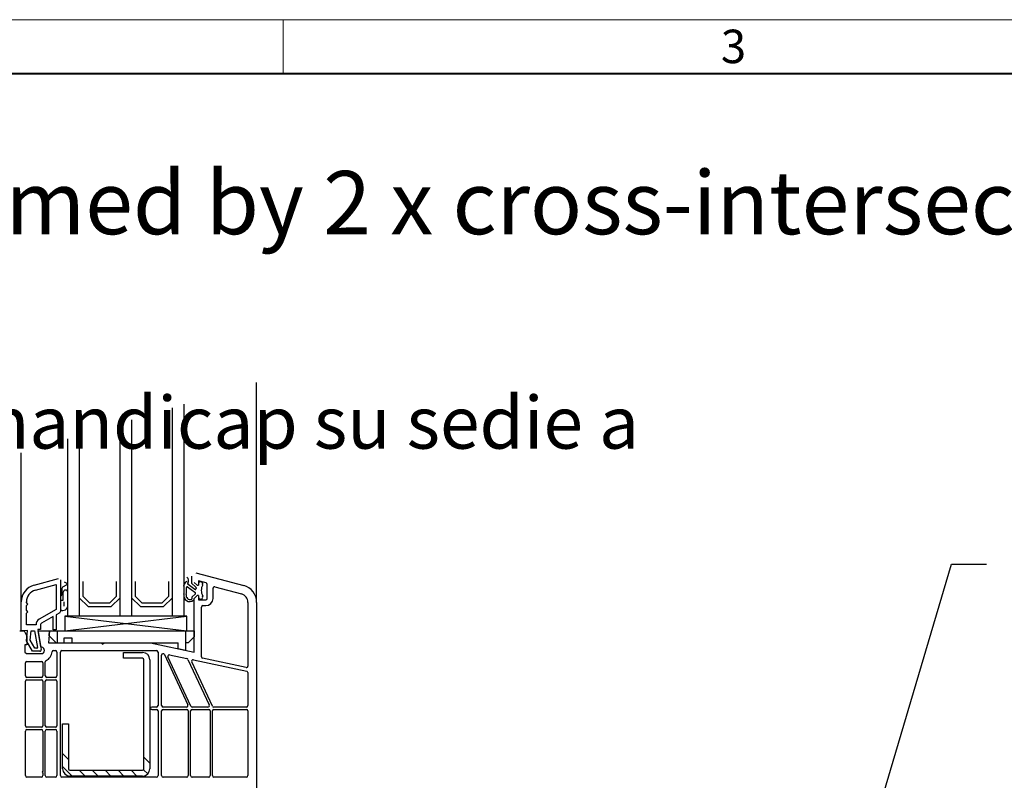
# Model space of a CAD drawing. Units: millimetres. Extents: x 0 to 1782, y 0 to 1260.
# Drawn here: x 490 to 829, y 998 to 1260 of the extents above; entities that cross this region are included whole.
import ezdxf
from ezdxf import colors
from ezdxf.entities.mleader import LeaderData, LeaderLine
from ezdxf.math import Vec2, Vec3

# ---------------------------------------------------------------- set-up
doc = ezdxf.new("R2010")
doc.units = ezdxf.units.MM
doc.header["$LTSCALE"] = 0.5
doc.linetypes.add('AUSGEZOGEN', pattern=[0])
doc.layers.get('0').update_dxf_attribs({"lineweight": 40, "plot": 0})
doc.layers.add('HAURATON_ConstructionSite_Contour', color=7, linetype='Continuous', lineweight=40)
doc.layers.add('HAURATON_Frame_LOGO', color=1, linetype='Continuous', lineweight=20)
doc.layers.add('HAURATON_Text_Macro', color=112, linetype='Continuous')
doc.styles.add('Hauraton_Platzhalter', font='arial.ttf', dxfattribs={"width": 0.948})
doc.styles.get("Standard").update_dxf_attribs({"font": 'arial.ttf'})

# ---------------------------------------------------------------- blocks, each defined once
blk = doc.blocks.new('WBLOCK_FrameLogo_M15zu1')
at = {"linetype": 'Continuous'}
for p, q in [((4455, 3149.53), (0, 3149.53)), ((1451.37, 3149.53), (1451.37, 3102.96))]:
    blk.add_line(p, q, dxfattribs=at)
at = {"linetype": 'Continuous', "lineweight": 40}
blk.add_line((4408.43, 3102.96), (46.57, 3102.96), dxfattribs=at)
at = {"insert": (1827.76, 3140.95), "char_height": 28.75, "attachment_point": 1, "style": 'Hauraton_Platzhalter'}
blk.add_mtext('3', dxfattribs=at)

msp = doc.modelspace()

# ---------------------------------------------------------------- linework, layer by layer
at = {"layer": 'HAURATON_ConstructionSite_Contour', "color": 7, "linetype": 'AUSGEZOGEN', "lineweight": 25}
for p, q in [((571.45, 1059.45), (571.45, 1135)), ((542.45, 1054.66), (542.45, 1126.36)), ((546.45, 1127.55), (546.45, 1054.66)), ((524.45, 1054.66), (524.45, 1120.99)), ((528.45, 1122.18), (528.45, 1054.66)), ((506.45, 1054.66), (506.45, 1115.63)), ((510.45, 1116.82), (510.45, 1054.66)), ((490.47, 1059.59), (490.47, 1110.87)), ((494.92, 1065.39), (503.34, 1067.65)), ((503.97, 1067.16), (503.97, 1056.33)), ((549.05, 1068.48), (549.05, 1066.19)), ((550.58, 1069.65), (567, 1065.24)), ((551.45, 1066.82), (551.45, 1065.32)), ((554.08, 1066.12), (551.45, 1066.82)), ((495.39, 1063.65), (502.47, 1065.55)), ((502.47, 1065.55), (502.47, 1057.01)), ((504.47, 1064.23), (504.47, 1062.19)), ((506.11, 1065.46), (504.72, 1064.66)), ((505.23, 1066.52), (506.11, 1066.02)), ((511.65, 1066.66), (511.65, 1061.56)), ((523.25, 1061.56), (523.25, 1066.66)), ((529.65, 1066.66), (529.65, 1061.56)), ((541.25, 1061.56), (541.25, 1066.66)), ((547.63, 1064.76), (550.24, 1062.95)), ((550.17, 1063.93), (547.85, 1065.59)), ((549.09, 1066.09), (550.54, 1064.64)), ((549.95, 1066.32), (550.95, 1065.32)), ((550.63, 1064.43), (550.63, 1064.19)), ((550.95, 1065.32), (551.45, 1065.32)), ((554.45, 1060.82), (554.45, 1065.64)), ((556.45, 1060.82), (556.45, 1064.32)), ((557.08, 1064.8), (566.22, 1062.35)), ((503.97, 1060.19), (504.67, 1060.19)), ((504.92, 1060.12), (504.92, 1062.92)), ((510.45, 1061.06), (513.45, 1058.06)), ((511.65, 1061.56), (513.95, 1059.26)), ((520.95, 1059.26), (523.25, 1061.56)), ((521.45, 1058.06), (524.45, 1061.06)), ((528.45, 1061.06), (531.45, 1058.06)), ((529.65, 1061.56), (531.95, 1059.26)), ((538.95, 1059.26), (541.25, 1061.56)), ((539.45, 1058.06), (542.45, 1061.06)), ((549.15, 1061.07), (549.15, 1060.66)), ((550.38, 1062.39), (549.21, 1061.21)), ((550.95, 1061.82), (549.95, 1060.82)), ((549.95, 1042.37), (549.95, 1060.82)), ((551.45, 1061.82), (550.95, 1061.82)), ((551.45, 1061.82), (551.45, 1060.32)), ((551.45, 1060.32), (553.95, 1060.32)), ((490.47, 1049.66), (490.47, 1059.59)), ((492.27, 1059.38), (492.27, 1059.59)), ((492.77, 1058.88), (492.27, 1059.38)), ((492.27, 1058.38), (492.77, 1058.88)), ((492.27, 1056.74), (492.27, 1058.38)), ((492.77, 1056.24), (492.27, 1056.74)), ((502.47, 1057.01), (496.61, 1053.63)), ((504.48, 1056.69), (503.97, 1056.69)), ((505.17, 1059.69), (505.17, 1058.19)), ((513.45, 1058.06), (521.45, 1058.06)), ((513.95, 1059.26), (520.95, 1059.26)), ((531.45, 1058.06), (539.45, 1058.06)), ((531.95, 1059.26), (538.95, 1059.26)), ((552.45, 1040.71), (552.45, 1057.82)), ((552.95, 1058.32), (553.95, 1058.32)), ((568.45, 1059.45), (568.45, 1037.53)), ((571.45, 1059.45), (571.45, 988.66)), ((492.27, 1055.74), (492.77, 1056.24)), ((492.27, 1051.76), (492.27, 1055.74)), ((501.47, 1054.59), (497.41, 1052.24)), ((501.47, 1049.96), (501.47, 1054.59)), ((503.72, 1055.89), (502.47, 1055.17)), ((502.47, 1055.17), (502.47, 1049.96)), ((505.45, 1049.66), (547.45, 1054.66)), ((505.45, 1054.66), (547.45, 1049.66)), ((547.45, 1054.66), (505.45, 1054.66)), ((505.45, 1054.66), (505.45, 1049.66)), ((547.45, 1049.66), (547.45, 1054.66)), ((495.56, 1051.76), (492.27, 1051.76)), ((496.16, 1050.16), (497.38, 1043.25)), ((497.16, 1050.16), (496.16, 1050.16)), ((497.16, 1051.81), (497.16, 1050.16)), ((502.47, 1049.96), (501.47, 1049.96)), ((489.95, 1049.66), (491.45, 1049.66)), ((492.69, 1049.74), (490.47, 1049.66)), ((491.45, 1049.66), (492.45, 1047.86)), ((492.32, 1046.17), (492.69, 1049.74)), ((492.45, 1047.86), (492.45, 1044.86)), ((493.55, 1046.43), (493.89, 1049.67)), ((493.89, 1049.67), (495.03, 1049.67)), ((495.03, 1049.67), (496.05, 1043.9)), ((496.25, 1049.66), (549.95, 1049.66)), ((497.22, 1044.16), (496.25, 1049.66)), ((500.2, 1049.66), (499.84, 1045.56)), ((500.05, 1047.96), (500.2, 1049.66)), ((502.45, 1045.56), (500.05, 1047.96)), ((502.95, 1045.56), (502.95, 1049.66)), ((505.15, 1047.16), (505.15, 1045.56)), ((507.95, 1047.16), (505.15, 1047.16)), ((507.95, 1045.56), (507.95, 1047.16)), ((546.95, 1049.66), (546.95, 1042.91)), ((549.95, 1047.56), (547.95, 1045.56)), ((549.95, 1049.66), (549.95, 1047.56)), ((491.75, 1044.86), (491.75, 1042.36)), ((492.45, 1044.86), (491.75, 1044.86)), ((494.34, 1042.66), (492.32, 1046.17)), ((495.15, 1043.66), (493.55, 1046.43)), ((495.85, 1043.66), (495.15, 1043.66)), ((499.84, 1045.56), (544.45, 1045.56)), ((517.95, 1045.56), (518.45, 1045.06)), ((518.45, 1045.06), (518.95, 1045.56)), ((534.95, 1045.56), (549.95, 1042.37)), ((544.45, 1043.44), (544.45, 1045.56)), ((546.95, 1042.91), (544.45, 1043.44)), ((547.95, 1045.56), (546.95, 1045.56)), ((491.75, 1042.36), (492.25, 1041.86)), ((492.25, 1041.86), (497.87, 1041.86)), ((496.89, 1042.66), (494.34, 1042.66)), ((501.6, 1042.86), (502.25, 1042.86)), ((502.75, 1042.36), (502.75, 1034.16)), ((503.95, 999.86), (503.95, 1042.36)), ((504.45, 1042.86), (537.05, 1042.86)), ((525.7, 1042.23), (532.2, 1042.23)), ((525.7, 1040.23), (525.7, 1042.23)), ((532.2, 1040.23), (525.7, 1040.23)), ((532.7, 1002.23), (532.7, 1039.73)), ((534.7, 1039.73), (534.7, 1002.23)), ((537.55, 1042.36), (537.55, 1023.96)), ((538.75, 1023.96), (538.75, 1041.28)), ((539.7, 1041.49), (547.78, 1024.17)), ((548.86, 1023.75), (540.95, 1040.71)), ((541.51, 1041.41), (547.48, 1040.14)), ((547.83, 1039.86), (555.15, 1024.17)), ((567.84, 1037.04), (552.84, 1040.23)), ((491.95, 1034.16), (491.95, 1038.66)), ((492.45, 1039.16), (497.45, 1039.16)), ((497.95, 1038.66), (497.95, 1034.16)), ((498.75, 1034.16), (498.75, 1038.97)), ((556.23, 1023.75), (549.13, 1038.97)), ((549.69, 1039.67), (568.05, 1035.77)), ((497.45, 1033.66), (492.45, 1033.66)), ((502.25, 1033.66), (499.25, 1033.66)), ((568.45, 1035.28), (568.45, 1023.96)), ((491.95, 1017.01), (491.95, 1032.36)), ((492.45, 1032.86), (497.45, 1032.86)), ((497.95, 1032.36), (497.95, 1017.01)), ((498.75, 1017.01), (498.75, 1032.36)), ((499.25, 1032.86), (502.25, 1032.86)), ((502.75, 1032.36), (502.75, 1017.01)), ((537.05, 1023.46), (535.35, 1023.46)), ((547.32, 1023.46), (539.25, 1023.46)), ((554.69, 1023.46), (549.31, 1023.46)), ((567.95, 1023.46), (556.68, 1023.46)), ((535.35, 1022.66), (537.05, 1022.66)), ((537.55, 1022.16), (537.55, 999.86)), ((538.75, 999.86), (538.75, 1022.16)), ((539.25, 1022.66), (547.45, 1022.66)), ((547.95, 1022.16), (547.95, 999.86)), ((548.75, 999.86), (548.75, 1022.16)), ((549.25, 1022.66), (554.95, 1022.66)), ((555.45, 1022.16), (555.45, 999.86)), ((556.25, 999.86), (556.25, 1022.16)), ((556.75, 1022.66), (567.95, 1022.66)), ((568.45, 1022.16), (568.45, 999.86)), ((497.45, 1016.51), (492.45, 1016.51)), ((502.25, 1016.51), (499.25, 1016.51)), ((504.7, 1017.73), (506.7, 1017.73)), ((504.7, 1002.23), (504.7, 1017.73)), ((506.7, 1017.73), (506.7, 1002.23)), ((491.95, 999.86), (491.95, 1015.21)), ((492.45, 1015.71), (497.45, 1015.71)), ((497.95, 1015.21), (497.95, 1001.37)), ((498.75, 999.86), (498.75, 1015.21)), ((499.25, 1015.71), (502.25, 1015.71)), ((502.75, 1015.21), (502.75, 999.86)), ((497.45, 999.36), (492.45, 999.36)), ((497.95, 1001.37), (497.65, 1001.07)), ((497.65, 1001.07), (497.95, 1000.77)), ((497.95, 1000.77), (497.95, 999.86)), ((502.25, 999.36), (499.25, 999.36)), ((537.05, 999.36), (504.45, 999.36)), ((507.2, 1001.73), (532.2, 1001.73)), ((532.2, 999.73), (507.2, 999.73)), ((547.45, 999.36), (539.25, 999.36)), ((554.95, 999.36), (549.25, 999.36)), ((567.95, 999.36), (556.75, 999.36))]:
    msp.add_line(p, q, dxfattribs=at)
at = {"layer": 'HAURATON_ConstructionSite_Contour', "color": 18, "linetype": 'AUSGEZOGEN', "lineweight": 25, "true_color": 0x000000}
for p, q in [((506.7, 1005.45), (504.7, 1007.45)), ((534.7, 1004.18), (532.7, 1006.18)), ((507.98, 999.73), (504.7, 1003)), ((512.43, 999.73), (510.43, 1001.73)), ((516.89, 999.73), (514.89, 1001.73)), ((521.34, 999.73), (519.34, 1001.73)), ((525.79, 999.73), (523.79, 1001.73)), ((530.25, 999.73), (528.25, 1001.73)), ((533.97, 1000.46), (532.56, 1001.87))]:
    msp.add_line(p, q, dxfattribs=at)
at = {"layer": 'HAURATON_ConstructionSite_Contour', "color": 7, "linetype": 'AUSGEZOGEN', "lineweight": 25}
for centre, radius, start, end in [((546.58, 1066.93), 1.5, 324.9644, 52.7022), ((496.47, 1059.59), 6, 105, 180), ((496.47, 1059.59), 4.2, 105, 180), ((504.97, 1064.23), 0.5, 119.9999, 180), ((505.69, 1062.9), 0.762, 0.9121, 179.0879), ((505.96, 1065.74), 0.314, 298.0407, 61.9593), ((547.94, 1065.22), 1.51, 111.0835, 178.0006), ((541.11, 1064.18), 5.42, 0.1006, 11.5603), ((532.98, 1063.93), 13.56, 353.1206, 1.1316), ((533.55, 1063.92), 13.79, 352.5621, 2.7737), ((547.52, 1064.59), 0.2, 55.8504, 182.7737), ((548.01, 1065.84), 0.3, 130.9053, 238.0442), ((549.2, 1066.19), 0.15, 180, 225), ((550.33, 1064.19), 0.3, 238.0442, 0), ((550.33, 1064.43), 0.3, 0, 45), ((552.2, 1065.82), 0.75, 335.0217, 180), ((556.65, 1063.57), 4.23, 152.8319, 207.1681), ((553.95, 1065.64), 0.5, 0, 75), ((556.95, 1064.32), 0.5, 75, 180), ((565.45, 1059.45), 6, 0, 75), ((503.97, 1062.19), 0.5, 270, 0), ((504.67, 1059.69), 0.5, 59.9987, 90), ((548.43, 1061.78), 2.06, 165.2385, 310.0437), ((548.61, 1061.83), 1.42, 167.7989, 285.9453), ((548.95, 1060.66), 0.2, 285.9451, 0), ((549.35, 1061.07), 0.2, 134.9996, 180), ((549.65, 1060.48), 0.3, 292, 0), ((549.86, 1062.55), 0.546, 342.6521, 46.1103), ((552.2, 1061.32), 0.75, 180, 24.9783), ((553.95, 1060.82), 0.5, 270, 0), ((553.95, 1060.82), 2.5, 270, 0), ((565.45, 1059.45), 3, 0, 75), ((504.47, 1060.69), 4, 270.018, 280.37), ((504.93, 1058.25), 1.52, 280.1169, 359.159), ((552.95, 1057.82), 0.5, 90, 180), ((497.66, 1051.81), 2.1, 120, 181.2523), ((503.47, 1056.33), 0.5, 299.9999, 0), ((497.66, 1051.81), 0.5, 119.9999, 180), ((495.85, 1043.86), 0.2, 270, 10.0001), ((496.89, 1043.16), 0.5, 270, 10), ((497.19, 1042.91), 1.25, 302.8599, 88.6311), ((497.19, 1042.91), 3.95, 297.5758, 352.9003), ((501.6, 1042.36), 0.5, 90, 172.9003), ((502.25, 1042.36), 0.5, 0, 90), ((504.45, 1042.36), 0.5, 90, 180), ((532.2, 1039.73), 2.5, 0, 90), ((532.2, 1039.73), 0.5, 0, 90), ((537.05, 1042.36), 0.5, 0, 90), ((539.25, 1041.28), 0.5, 25, 180), ((541.4, 1040.92), 0.5, 78, 205), ((547.38, 1039.65), 0.5, 25, 78), ((552.95, 1040.71), 0.5, 180, 258), ((492.45, 1038.66), 0.5, 90, 180), ((497.45, 1038.66), 0.5, 0, 90), ((499.25, 1038.97), 0.5, 117.5758, 180), ((549.58, 1039.18), 0.5, 78, 205), ((567.95, 1037.53), 0.5, 258, 0), ((492.45, 1034.16), 0.5, 180, 270), ((497.45, 1034.16), 0.5, 270, 0), ((499.25, 1034.16), 0.5, 180, 270), ((502.25, 1034.16), 0.5, 270, 0), ((567.95, 1035.28), 0.5, 0, 78), ((492.45, 1032.36), 0.5, 90, 180), ((497.45, 1032.36), 0.5, 0, 90), ((499.25, 1032.36), 0.5, 90, 180), ((502.25, 1032.36), 0.5, 0, 90), ((535.35, 1023.06), 0.4, 90, 270), ((537.05, 1023.96), 0.5, 270, 0), ((539.25, 1023.96), 0.5, 180, 270), ((547.32, 1023.96), 0.5, 270, 25), ((549.31, 1023.96), 0.5, 205, 270), ((554.69, 1023.96), 0.5, 270, 25), ((556.68, 1023.96), 0.5, 205, 270), ((567.95, 1023.96), 0.5, 270, 0), ((537.05, 1022.16), 0.5, 0, 90), ((539.25, 1022.16), 0.5, 90, 180), ((547.45, 1022.16), 0.5, 0, 90), ((549.25, 1022.16), 0.5, 90, 180), ((554.95, 1022.16), 0.5, 0, 90), ((556.75, 1022.16), 0.5, 90, 180), ((567.95, 1022.16), 0.5, 0, 90), ((492.45, 1017.01), 0.5, 180, 270), ((497.45, 1017.01), 0.5, 270, 0), ((499.25, 1017.01), 0.5, 180, 270), ((502.25, 1017.01), 0.5, 270, 0), ((492.45, 1015.21), 0.5, 90, 180), ((497.45, 1015.21), 0.5, 0, 90), ((499.25, 1015.21), 0.5, 90, 180), ((502.25, 1015.21), 0.5, 0, 90), ((492.45, 999.86), 0.5, 180, 270), ((497.45, 999.86), 0.5, 270, 0), ((499.25, 999.86), 0.5, 180, 270), ((502.25, 999.86), 0.5, 270, 0), ((504.45, 999.86), 0.5, 180, 270), ((507.2, 1002.23), 2.5, 180, 270), ((507.2, 1002.23), 0.5, 180, 270), ((532.2, 1002.23), 2.5, 270, 0), ((532.2, 1002.23), 0.5, 270, 0), ((537.05, 999.86), 0.5, 270, 0), ((539.25, 999.86), 0.5, 180, 270), ((547.45, 999.86), 0.5, 270, 0), ((549.25, 999.86), 0.5, 180, 270), ((554.95, 999.86), 0.5, 270, 0), ((556.75, 999.86), 0.5, 180, 270), ((567.95, 999.86), 0.5, 270, 0)]:
    msp.add_arc(centre, radius, start, end, dxfattribs=at)

# ---------------------------------------------------------------- block references
at = {"layer": 'HAURATON_Frame_LOGO', "xscale": 0.4000000002, "yscale": 0.4000000002, "zscale": 0.4000000002}
msp.add_blockref('WBLOCK_FrameLogo_M15zu1', (0, 0), dxfattribs=at)

# ---------------------------------------------------------------- texts
at = {"layer": 'HAURATON_Text_Macro', "linetype": 'Continuous', "lineweight": 0, "attachment_point": 1, "style": 'Hauraton_Platzhalter'}
for s, insert, char_height, width in [('Drainage via channel pipe (formed by 2 x cross-intersection channels), vertical outlet connection', (72.2, 1207.78), 21.7317, 1691.1711), ('Carico:\\Pper aree pedonali ed ai portatori di handicap su sedie a rotelle', (74.93, 1160.31), 18, 649.6706)]:
    msp.add_mtext(s, dxfattribs=dict(at, insert=insert, char_height=char_height, width=width))

# ---------------------------------------------------------------- leaders
at = {"layer": 'HAURATON_Text_Macro'}
ml = msp.add_multileader_mtext('Standard', dxfattribs=at)
ml.set_content('Classificazione e capacità di drenaggio della malta cementizia in accordo alla DIN 18130-1', color=256)
ml.set_leader_properties()
ml.build(insert=Vec2(0, 0))
ml.multileader.update_dxf_attribs({"dogleg_length": 12, "arrow_head_size": 21})
ctx = ml.context
ctx.base_point, ctx.char_height, ctx.arrow_head_size, ctx.landing_gap_size, ctx.plane_origin = Vec3(822.48, 1072.53), 18, 21, 12, Vec3(757.33, 1024.64)
notes = []
notes.append((ctx, [(0, (1, 1, 0), (810.48, 1072.53), (1, 0), 12, [(0, [(747.13, 859.31)], 0, [])])]))
ctx.mtext.insert, ctx.mtext.width, ctx.mtext.flow_direction = Vec3(834.48, 1081.69), 706.9375, 5
for ctx, leaders in notes:
    for number, flags, end, landing, length, lines in leaders:
        leader = LeaderData()
        leader.index, (leader.has_last_leader_line, leader.has_dogleg_vector, leader.attachment_direction) = number, flags
        leader.last_leader_point, leader.dogleg_vector, leader.dogleg_length = Vec3(end), Vec3(landing), length
        for number, points, colour, breaks in lines:
            line = LeaderLine()
            line.index, line.vertices, line.color, line.breaks = number, Vec3.list(points), colors.encode_raw_color(colour), breaks
            leader.lines.append(line)
        ctx.leaders.append(leader)

doc.saveas('drawing.dxf')
